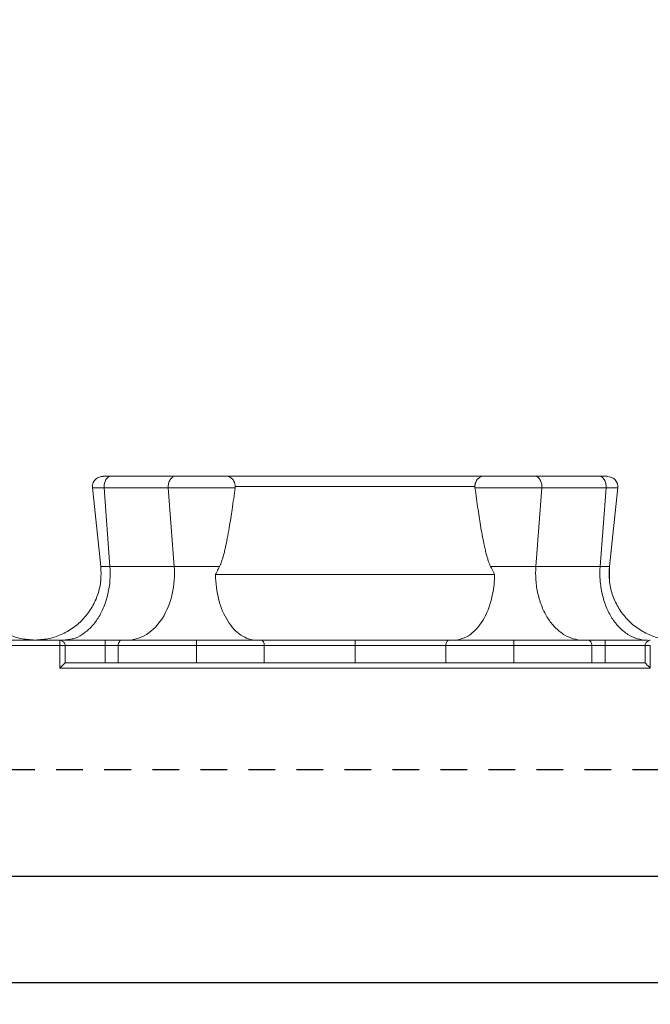
# Model space of a CAD drawing. Units: inches. Extents: x 3407.6 to 3484.2, y 1681.7 to 1780.7.
# Drawn here: x 3432 to 3434.9, y 1707.7 to 1712.4 of the extents above; entities that cross this region are included whole.
import ezdxf

# ---------------------------------------------------------------- set-up
doc = ezdxf.new("R2010")
doc.units = ezdxf.units.IN
doc.header["$MEASUREMENT"] = 0
doc.linetypes.add('HIDDEN2', pattern=[0.1875, 0.125, -0.0625])
doc.layers.add('Dim', color=7, linetype='Continuous', lineweight=0)
doc.styles.add('Logix', font='arial.ttf', dxfattribs={"height": 0.083})
doc.dimstyles.new('LOGIX Imp Engineering', dxfattribs={"dimtxt": 0.0625, "dimasz": 0.1, "dimexe": 0.125, "dimexo": 0.1, "dimgap": 0.1, "dimtad": 0, "dimtoh": 1, "dimdec": 0, "dimzin": 0, "dimdsep": 46, "dimlunit": 3, "dimtxsty": 'Logix', "dimcen": 0.1, "dimadec": 0, "dimazin": 0, "dimtfac": 1, "dimtdec": 0, "dimtofl": 0, "dimtmove": 1, "dimatfit": 0, "dimfxl": 1, "dimtolj": 1, "dimtzin": 0, "dimlwd": 0, "dimlwe": 0, "dimarcsym": 0})

# ---------------------------------------------------------------- blocks, each defined once
blk = doc.blocks.new('*D236')
at = {"layer": 'Defpoints', "color": 0, "transparency": 16777216}
for p in [(3437.3632, 1710.2166), (3439.6055, 1710.2166), (3437.5069, 1709.3416)]:
    blk.add_point(p, dxfattribs=at)
at = {"layer": 'Dim', "color": 0, "linetype": 'Continuous', "lineweight": 0, "transparency": 16777216}
for p, q in [((3438.8055, 1713.0095), (3439.6055, 1713.0095)), ((3439.6055, 1713.0095), (3439.6055, 1711.8166)), ((3439.6055, 1711.0166), (3439.6055, 1711.8166)), ((3438.1632, 1710.2166), (3440.6055, 1710.2166)), ((3438.3069, 1709.3416), (3440.6055, 1709.3416)), ((3439.6055, 1708.5416), (3439.6055, 1707.7416))]:
    blk.add_line(p, q, dxfattribs=at)
at = {"layer": 'Dim', "color": 0, "transparency": 16777216}
for points in [[(3439.4722, 1711.0166), (3439.7388, 1711.0166), (3439.6055, 1710.2166)], [(3439.4722, 1708.5416), (3439.7388, 1708.5416), (3439.6055, 1709.3416)]]:
    blk.add_solid(points, dxfattribs=at)
at = {"layer": 'Dim', "color": 0, "transparency": 16777216, "insert": (3433.1575, 1713.0095), "char_height": 0.664, "attachment_point": 5, "style": 'Logix'}
blk.add_mtext('\\A1;GRID HEIGHT = 0.875" ', dxfattribs=at)

msp = doc.modelspace()

# ---------------------------------------------------------------- linework, layer by layer
at = {"color": 7, "linetype": 'Continuous', "lineweight": 15}
for p, q in [((3432.6833, 1710.2166), (3432.3822, 1710.2166)), ((3434.6643, 1710.2166), (3434.3632, 1710.2166)), ((3432.2923, 1710.1623), (3432.3316, 1709.7934)), ((3432.6481, 1710.1613), (3432.347, 1710.1613)), ((3432.347, 1710.1613), (3432.3747, 1709.7934)), ((3432.6758, 1709.7934), (3432.6481, 1710.1613)), ((3434.3707, 1709.7934), (3434.3984, 1710.1613)), ((3434.3984, 1710.1613), (3434.6995, 1710.1613)), ((3434.6995, 1710.1613), (3434.6718, 1709.7934)), ((3434.7149, 1709.7934), (3434.7542, 1710.1623)), ((3432.3747, 1709.7934), (3432.6758, 1709.7934)), ((3434.6718, 1709.7934), (3434.3707, 1709.7934)), ((3434.7149, 1709.7278), (3434.7149, 1709.7934)), ((3432.8692, 1709.7549), (3434.1773, 1709.7549)), ((3431.6951, 1709.4479), (3432.1397, 1709.4479)), ((3432.3514, 1709.4479), (3432.1458, 1709.4479)), ((3432.155, 1709.4479), (3432.1989, 1709.4544)), ((3432.3514, 1709.4479), (3432.4312, 1709.4479)), ((3434.6153, 1709.4479), (3434.6951, 1709.4479)), ((3434.893, 1709.4479), (3434.6951, 1709.4479)), ((3432.1397, 1709.4229), (3431.8568, 1709.4229)), ((3432.1397, 1709.3166), (3432.1397, 1709.4229)), ((3432.1643, 1709.3411), (3432.1643, 1709.4229)), ((3432.3514, 1709.4229), (3432.3514, 1709.3416)), ((3432.4135, 1709.4229), (3432.3514, 1709.4229)), ((3432.4135, 1709.3416), (3432.4135, 1709.4229)), ((3432.7798, 1709.3416), (3432.7798, 1709.4229)), ((3433.0979, 1709.3416), (3433.0979, 1709.4229)), ((3433.5232, 1709.3416), (3433.5232, 1709.4229)), ((3433.9485, 1709.3416), (3433.9485, 1709.4229)), ((3434.2667, 1709.3416), (3434.2667, 1709.4229)), ((3434.633, 1709.3416), (3434.633, 1709.4229)), ((3434.633, 1709.4229), (3434.8819, 1709.4229)), ((3434.6951, 1709.4229), (3434.6951, 1709.3416)), ((3434.8822, 1709.4229), (3434.8822, 1709.3411)), ((3434.9068, 1709.4229), (3434.9068, 1709.3166)), ((3434.9068, 1709.3166), (3432.1397, 1709.3166)), ((3434.8818, 1709.3416), (3432.1647, 1709.3416))]:
    msp.add_line(p, q, dxfattribs=at)
at = {"color": 8, "linetype": 'Continuous', "lineweight": 15}
msp.add_line((3432.3514, 1709.4229), (3432.1643, 1709.4229), dxfattribs=at)
at = {"linetype": 'HIDDEN2'}
msp.add_line((3415.0232, 1708.8416), (3438.0232, 1708.8416), dxfattribs=at)
for p, q in [((3415.0232, 1708.3416), (3439.0232, 1708.3416)), ((3439.0232, 1707.8416), (3415.0232, 1707.8416))]:
    msp.add_line(p, q)
at = {"color": 7, "linetype": 'Continuous', "lineweight": 15}
for points, knots in [([(3432.3677, 1710.2166), (3432.3563, 1710.2162), (3432.3351, 1710.2156), (3432.3143, 1710.2078), (3432.3022, 1710.1967), (3432.2959, 1710.1866), (3432.2921, 1710.1744), (3432.2923, 1710.1656), (3432.2924, 1710.1613)], [0, 0, 0, 0, 0.317682, 0.589187, 0.705607, 0.809847, 0.905828, 1, 1, 1, 1]), ([(3432.3822, 1710.2166), (3432.3738, 1710.2166), (3432.3571, 1710.2166), (3432.3436, 1710.2166), (3432.3408, 1710.2166), (3432.348, 1710.2166), (3432.3611, 1710.2166), (3432.3673, 1710.2166)], [0, 0, 0, 0, 0.202337, 0.405914, 0.609161, 0.812154, 1, 1, 1, 1]), ([(3432.3822, 1710.2166), (3432.3772, 1710.2166), (3432.3723, 1710.2151), (3432.3633, 1710.2094), (3432.3592, 1710.2052), (3432.3526, 1710.1948), (3432.3501, 1710.1886), (3432.347, 1710.1753), (3432.3465, 1710.1682), (3432.347, 1710.1613)], [0, 0, 0, 0, 0.25, 0.25, 0.5, 0.5, 0.75, 0.75, 1, 1, 1, 1]), ([(3432.916, 1710.2166), (3432.9154, 1710.2166), (3432.9134, 1710.2166), (3432.9058, 1710.2166), (3432.8899, 1710.2166), (3432.8618, 1710.2166), (3432.8274, 1710.2166), (3432.7891, 1710.2166), (3432.75, 1710.2166), (3432.7193, 1710.2166), (3432.7003, 1710.2166), (3432.6902, 1710.2166), (3432.6856, 1710.2166), (3432.6833, 1710.2166)], [0.0000007, 0.0000007, 0.0000007, 0.0000007, 0.0236968, 0.0474211, 0.0948439, 0.1422661, 0.1896746, 0.2370778, 0.2845006, 0.3319425, 0.3557028, 0.3675727, 0.379425, 0.379425, 0.379425, 0.379425]), ([(3432.9617, 1710.1674), (3432.9616, 1710.1688), (3432.9615, 1710.1717), (3432.9609, 1710.176), (3432.9601, 1710.1802), (3432.9588, 1710.1844), (3432.9573, 1710.1885), (3432.9553, 1710.1925), (3432.9531, 1710.1963), (3432.9505, 1710.1998), (3432.9467, 1710.2042), (3432.9409, 1710.2091), (3432.9334, 1710.2133), (3432.9249, 1710.216), (3432.9191, 1710.2164), (3432.916, 1710.2166)], [0, 0, 0, 0, 0.052099, 0.105043, 0.158829, 0.213447, 0.268895, 0.325222, 0.382508, 0.440822, 0.500233, 0.618669, 0.751171, 0.86495, 1, 1, 1, 1]), ([(3434.0848, 1710.1674), (3434.0849, 1710.1687), (3434.085, 1710.1713), (3434.0854, 1710.1753), (3434.0862, 1710.1792), (3434.0872, 1710.1831), (3434.0892, 1710.1888), (3434.0928, 1710.1959), (3434.0982, 1710.2027), (3434.104, 1710.2078), (3434.1098, 1710.2116), (3434.1162, 1710.2144), (3434.1232, 1710.2162), (3434.1281, 1710.2164), (3434.1305, 1710.2166)], [0, 0, 0, 0, 0.0476991, 0.096301, 0.1458047, 0.1962078, 0.2475342, 0.3746346, 0.499881, 0.5935156, 0.6905227, 0.7908717, 0.8942386, 1, 1, 1, 1]), ([(3434.3632, 1710.2166), (3434.3609, 1710.2166), (3434.3563, 1710.2166), (3434.3462, 1710.2166), (3434.3272, 1710.2166), (3434.2965, 1710.2166), (3434.2574, 1710.2166), (3434.2191, 1710.2166), (3434.1847, 1710.2166), (3434.1566, 1710.2166), (3434.1407, 1710.2166), (3434.1331, 1710.2166), (3434.1311, 1710.2166), (3434.1305, 1710.2166)], [0.0000007, 0.0000007, 0.0000007, 0.0000007, 0.0118531, 0.023723, 0.0474832, 0.0949251, 0.1423479, 0.1897511, 0.2371597, 0.2845819, 0.3320047, 0.355729, 0.379425, 0.379425, 0.379425, 0.379425]), ([(3434.1305, 1710.2166), (3434.1307, 1710.2166), (3434.1312, 1710.2166), (3434.1322, 1710.2166), (3434.1335, 1710.2166), (3434.1351, 1710.2166), (3434.137, 1710.2166), (3434.1399, 1710.2166), (3434.1443, 1710.2166), (3434.1505, 1710.2166), (3434.1556, 1710.2166), (3434.1581, 1710.2166)], [0, 0, 0, 0, 0.083397, 0.166437, 0.249307, 0.332196, 0.415291, 0.498779, 0.666683, 0.833255, 1, 1, 1, 1]), ([(3434.1305, 1710.2166), (3434.1307, 1710.2166), (3434.1312, 1710.2166), (3434.1322, 1710.2166), (3434.1335, 1710.2166), (3434.1351, 1710.2166), (3434.137, 1710.2166), (3434.1399, 1710.2166), (3434.1443, 1710.2166), (3434.1505, 1710.2166), (3434.1556, 1710.2166), (3434.1581, 1710.2166)], [0, 0, 0, 0, 0.083397, 0.166437, 0.249307, 0.332196, 0.415291, 0.498779, 0.666683, 0.833255, 1, 1, 1, 1]), ([(3434.1305, 1710.2166), (3434.1307, 1710.2166), (3434.1312, 1710.2166), (3434.1322, 1710.2166), (3434.1335, 1710.2166), (3434.1351, 1710.2166), (3434.137, 1710.2166), (3434.1399, 1710.2166), (3434.1443, 1710.2166), (3434.1505, 1710.2166), (3434.1556, 1710.2166), (3434.1581, 1710.2166)], [0, 0, 0, 0, 0.083397, 0.166437, 0.249307, 0.332196, 0.415291, 0.498779, 0.666683, 0.833255, 1, 1, 1, 1]), ([(3434.1305, 1710.2166), (3434.1307, 1710.2166), (3434.1312, 1710.2166), (3434.1322, 1710.2166), (3434.1335, 1710.2166), (3434.1351, 1710.2166), (3434.137, 1710.2166), (3434.1399, 1710.2166), (3434.1443, 1710.2166), (3434.1505, 1710.2166), (3434.1556, 1710.2166), (3434.1581, 1710.2166)], [0, 0, 0, 0, 0.083397, 0.166437, 0.249307, 0.332196, 0.415291, 0.498779, 0.666683, 0.833255, 1, 1, 1, 1]), ([(3434.1305, 1710.2166), (3434.1307, 1710.2166), (3434.1312, 1710.2166), (3434.1322, 1710.2166), (3434.1335, 1710.2166), (3434.1351, 1710.2166), (3434.137, 1710.2166), (3434.1399, 1710.2166), (3434.1443, 1710.2166), (3434.1505, 1710.2166), (3434.1556, 1710.2166), (3434.1581, 1710.2166)], [0, 0, 0, 0, 0.083397, 0.166437, 0.249307, 0.332196, 0.415291, 0.498779, 0.666683, 0.833255, 1, 1, 1, 1]), ([(3434.1305, 1710.2166), (3434.1307, 1710.2166), (3434.1312, 1710.2166), (3434.1322, 1710.2166), (3434.1335, 1710.2166), (3434.1351, 1710.2166), (3434.137, 1710.2166), (3434.1399, 1710.2166), (3434.1443, 1710.2166), (3434.1505, 1710.2166), (3434.1556, 1710.2166), (3434.1581, 1710.2166)], [0, 0, 0, 0, 0.083397, 0.166437, 0.249307, 0.332196, 0.415291, 0.498779, 0.666683, 0.833255, 1, 1, 1, 1]), ([(3434.1305, 1710.2166), (3434.1307, 1710.2166), (3434.1312, 1710.2166), (3434.1322, 1710.2166), (3434.1335, 1710.2166), (3434.1351, 1710.2166), (3434.137, 1710.2166), (3434.1399, 1710.2166), (3434.1443, 1710.2166), (3434.1505, 1710.2166), (3434.1556, 1710.2166), (3434.1581, 1710.2166)], [0, 0, 0, 0, 0.083397, 0.166437, 0.249307, 0.332196, 0.415291, 0.498779, 0.666683, 0.833255, 1, 1, 1, 1]), ([(3434.3632, 1710.2166), (3434.3682, 1710.2166), (3434.3731, 1710.2151), (3434.3821, 1710.2094), (3434.3862, 1710.2052), (3434.3928, 1710.1948), (3434.3953, 1710.1886), (3434.3984, 1710.1753), (3434.3989, 1710.1682), (3434.3984, 1710.1613)], [0, 0, 0, 0, 0.25, 0.25, 0.5, 0.5, 0.75, 0.75, 1, 1, 1, 1]), ([(3434.6792, 1710.2166), (3434.6854, 1710.2166), (3434.6985, 1710.2166), (3434.7057, 1710.2166), (3434.7029, 1710.2166), (3434.6894, 1710.2166), (3434.6727, 1710.2166), (3434.6643, 1710.2166)], [0, 0, 0, 0, 0.187724, 0.390747, 0.594025, 0.797632, 1, 1, 1, 1]), ([(3434.7541, 1710.1613), (3434.7542, 1710.1633), (3434.7545, 1710.1673), (3434.754, 1710.1735), (3434.7528, 1710.1794), (3434.7502, 1710.1871), (3434.7453, 1710.1958), (3434.7338, 1710.2072), (3434.7134, 1710.2154), (3434.6911, 1710.2162), (3434.6788, 1710.2166)], [0, 0, 0, 0, 0.0453775, 0.0889757, 0.1321896, 0.1764393, 0.272635, 0.3847491, 0.6614933, 1, 1, 1, 1]), ([(3432.9613, 1710.1613), (3432.9576, 1710.1613), (3432.9517, 1710.1613), (3432.936, 1710.1613), (3432.9262, 1710.1613), (3432.892, 1710.1613), (3432.8628, 1710.1613), (3432.7993, 1710.1613), (3432.7651, 1710.1613), (3432.7171, 1710.1613), (3432.7017, 1710.1613), (3432.673, 1710.1613), (3432.6598, 1710.1613), (3432.6481, 1710.1613)], [0, 0, 0, 0, 0.125, 0.125, 0.25, 0.25, 0.5, 0.5, 0.75, 0.75, 0.875, 0.875, 1, 1, 1, 1]), ([(3432.8885, 1709.7934), (3432.8893, 1709.7951), (3432.891, 1709.7987), (3432.8935, 1709.8044), (3432.8959, 1709.8107), (3432.8984, 1709.8176), (3432.9009, 1709.825), (3432.9033, 1709.8331), (3432.9058, 1709.8417), (3432.9083, 1709.8509), (3432.9107, 1709.8607), (3432.9132, 1709.871), (3432.9181, 1709.8923), (3432.9251, 1709.9267), (3432.9358, 1709.9862), (3432.9482, 1710.0651), (3432.9567, 1710.1276), (3432.9613, 1710.1613)], [0, 0, 0, 0, 0.015799, 0.03291, 0.051369, 0.071203, 0.092435, 0.115083, 0.139163, 0.164685, 0.191661, 0.220099, 0.250008, 0.366518, 0.500002, 0.730941, 1, 1, 1, 1]), ([(3432.9617, 1710.1674), (3432.9617, 1710.1664), (3432.9616, 1710.1643), (3432.9614, 1710.1623), (3432.9613, 1710.1613)], [0, 0, 0, 0, 0.501515, 1, 1, 1, 1]), ([(3434.0843, 1710.1674), (3434.0005, 1710.1674), (3433.9095, 1710.1674), (3433.7201, 1710.1674), (3433.6217, 1710.1674), (3433.4248, 1710.1674), (3433.3264, 1710.1674), (3433.137, 1710.1674), (3433.046, 1710.1674), (3432.9621, 1710.1674)], [0, 0, 0, 0, 0.25, 0.25, 0.5, 0.5, 0.75, 0.75, 1, 1, 1, 1]), ([(3434.0852, 1710.1613), (3434.0851, 1710.1623), (3434.0849, 1710.1643), (3434.0848, 1710.1664), (3434.0848, 1710.1674)], [0, 0, 0, 0, 0.498485, 1, 1, 1, 1]), ([(3434.0852, 1710.1613), (3434.0889, 1710.1613), (3434.0948, 1710.1613), (3434.1105, 1710.1613), (3434.1203, 1710.1613), (3434.1545, 1710.1613), (3434.1837, 1710.1613), (3434.2472, 1710.1613), (3434.2814, 1710.1613), (3434.3293, 1710.1613), (3434.3448, 1710.1613), (3434.3735, 1710.1613), (3434.3867, 1710.1613), (3434.3984, 1710.1613)], [0, 0, 0, 0, 0.125, 0.125, 0.25, 0.25, 0.5, 0.5, 0.75, 0.75, 0.875, 0.875, 1, 1, 1, 1]), ([(3434.158, 1709.7934), (3434.1571, 1709.7952), (3434.1553, 1709.7991), (3434.1526, 1709.8053), (3434.15, 1709.8123), (3434.1473, 1709.8199), (3434.1446, 1709.8283), (3434.1419, 1709.8374), (3434.1392, 1709.8472), (3434.1365, 1709.8577), (3434.1337, 1709.869), (3434.131, 1709.8809), (3434.1265, 1709.9017), (3434.1203, 1709.9328), (3434.1104, 1709.9881), (3434.0983, 1710.0648), (3434.0898, 1710.1274), (3434.0852, 1710.1613)], [0, 0, 0, 0, 0.0169259, 0.0355067, 0.0557817, 0.0777812, 0.1015289, 0.1270435, 0.1543403, 0.1834315, 0.2143275, 0.2470368, 0.2815665, 0.3839572, 0.4999984, 0.7288649, 1, 1, 1, 1]), ([(3432.0288, 1709.4479), (3432.0069, 1709.449), (3431.963, 1709.4513), (3431.8998, 1709.4719), (3431.8421, 1709.5046), (3431.7927, 1709.5487), (3431.7535, 1709.6021), (3431.7265, 1709.6626), (3431.7121, 1709.7275), (3431.714, 1709.7715), (3431.7149, 1709.7934)], [0, 0, 0, 0, 0.124687, 0.249967, 0.375055, 0.499996, 0.62493, 0.750004, 0.875276, 1, 1, 1, 1]), ([(3432.3316, 1709.7934), (3432.3325, 1709.7715), (3432.3344, 1709.7275), (3432.3199, 1709.6626), (3432.293, 1709.6021), (3432.2538, 1709.5487), (3432.2044, 1709.5046), (3432.1467, 1709.4719), (3432.0835, 1709.4513), (3432.0396, 1709.449), (3432.0177, 1709.4479)], [0, 0, 0, 0, 0.124724, 0.249996, 0.37507, 0.500004, 0.624945, 0.750033, 0.875313, 1, 1, 1, 1]), ([(3432.6758, 1709.7934), (3432.6898, 1709.7934), (3432.7067, 1709.7934), (3432.7434, 1709.7934), (3432.7633, 1709.7934), (3432.8029, 1709.7934), (3432.8227, 1709.7934), (3432.8587, 1709.7934), (3432.8751, 1709.7934), (3432.8885, 1709.7934)], [0, 0, 0, 0, 0.25, 0.25, 0.5, 0.5, 0.75, 0.75, 1, 1, 1, 1]), ([(3432.8885, 1709.7934), (3432.8859, 1709.7883), (3432.8794, 1709.7754), (3432.873, 1709.7626), (3432.8692, 1709.7549)], [0, 0, 0, 0, 0.401822, 1, 1, 1, 1]), ([(3434.158, 1709.7934), (3434.1606, 1709.7883), (3434.1671, 1709.7754), (3434.1735, 1709.7626), (3434.1773, 1709.7549)], [0, 0, 0, 0, 0.401822, 1, 1, 1, 1]), ([(3434.3707, 1709.7934), (3434.3568, 1709.7934), (3434.3227, 1709.7934), (3434.2628, 1709.7934), (3434.2038, 1709.7934), (3434.1712, 1709.7934), (3434.158, 1709.7934)], [0.0015852, 0.0015852, 0.0015852, 0.0015852, 0.1080307, 0.2144758, 0.3209207, 0.4257802, 0.4257802, 0.4257802, 0.4257802]), ([(3434.3707, 1709.7934), (3434.3691, 1709.7723), (3434.3691, 1709.7506), (3434.3722, 1709.707), (3434.3754, 1709.6852), (3434.3851, 1709.643), (3434.3915, 1709.6227), (3434.407, 1709.5847), (3434.4161, 1709.5672), (3434.4362, 1709.5356), (3434.4476, 1709.521), (3434.4726, 1709.4951), (3434.4862, 1709.4839), (3434.5148, 1709.4659), (3434.5298, 1709.4591), (3434.5601, 1709.4501), (3434.5755, 1709.4479), (3434.5904, 1709.4479)], [0, 0, 0, 0, 0.125, 0.125, 0.25, 0.25, 0.375, 0.375, 0.5, 0.5, 0.625, 0.625, 0.75, 0.75, 0.875, 0.875, 1, 1, 1, 1]), ([(3434.8915, 1709.4479), (3434.8765, 1709.4479), (3434.8612, 1709.4501), (3434.8309, 1709.4591), (3434.8159, 1709.4659), (3434.7873, 1709.4839), (3434.7737, 1709.4951), (3434.7487, 1709.521), (3434.7373, 1709.5356), (3434.7172, 1709.5672), (3434.7081, 1709.5847), (3434.6926, 1709.6227), (3434.6862, 1709.643), (3434.6765, 1709.6852), (3434.6733, 1709.707), (3434.6701, 1709.7506), (3434.6702, 1709.7723), (3434.6718, 1709.7934)], [0, 0, 0, 0, 0.125, 0.125, 0.25, 0.25, 0.375, 0.375, 0.5, 0.5, 0.625, 0.625, 0.75, 0.75, 0.875, 0.875, 1, 1, 1, 1]), ([(3435.0288, 1709.4479), (3435.0069, 1709.449), (3434.963, 1709.4513), (3434.8998, 1709.4719), (3434.8421, 1709.5046), (3434.7927, 1709.5487), (3434.7535, 1709.6021), (3434.7265, 1709.6626), (3434.7121, 1709.7275), (3434.714, 1709.7715), (3434.7149, 1709.7934)], [0, 0, 0, 0, 0.1246871, 0.2499665, 0.3750555, 0.4999958, 0.62493, 0.7500037, 0.8752761, 1, 1, 1, 1]), ([(3432.8692, 1709.7549), (3432.8696, 1709.7144), (3432.875, 1709.6741), (3432.8946, 1709.5998), (3432.9089, 1709.5658), (3432.9443, 1709.5091), (3432.9654, 1709.4865), (3433.0114, 1709.4558), (3433.0362, 1709.4479), (3433.0611, 1709.4479)], [0, 0, 0, 0, 0.25, 0.25, 0.5, 0.5, 0.75, 0.75, 1, 1, 1, 1]), ([(3434.1773, 1709.7549), (3434.1769, 1709.7242), (3434.1694, 1709.6497), (3434.1323, 1709.5452), (3434.066, 1709.4664), (3434.0121, 1709.4479), (3433.9855, 1709.4479), (3433.9855, 1709.4479), (3433.9854, 1709.4479), (3433.9854, 1709.4479)], [0.0384592, 0.0384592, 0.0384592, 0.0384592, 0.1300373, 0.2600746, 0.390112, 0.5201495, 0.5201495, 0.5201495, 0.5202164, 0.5202164, 0.5202164, 0.5202164]), ([(3432.1397, 1709.4479), (3432.1397, 1709.4479), (3432.1397, 1709.4475), (3432.1397, 1709.4457), (3432.1397, 1709.441), (3432.1397, 1709.434), (3432.1397, 1709.4278), (3432.1397, 1709.4245), (3432.1397, 1709.4229)], [0, 0, 0, 0, 0.00632525, 0.01265046, 0.02519309, 0.03773558, 0.04406063, 0.05038565, 0.05038565, 0.05038565, 0.05038565]), ([(3432.1397, 1709.4479), (3432.1421, 1709.4477), (3432.145, 1709.4475), (3432.1472, 1709.4452), (3432.1476, 1709.4449)], [0, 0, 0, 0, 0.829948, 1, 1, 1, 1]), ([(3432.1646, 1709.4229), (3432.1643, 1709.4255), (3432.1636, 1709.4306), (3432.1591, 1709.4371), (3432.1536, 1709.442), (3432.1496, 1709.4441), (3432.1477, 1709.4451)], [0, 0, 0, 0, 0.292969, 0.556775, 0.787972, 1, 1, 1, 1]), ([(3432.3514, 1709.4229), (3432.3514, 1709.4236), (3432.3514, 1709.4252), (3432.3514, 1709.4274), (3432.3514, 1709.4297), (3432.3514, 1709.432), (3432.3514, 1709.435), (3432.3514, 1709.4386), (3432.3514, 1709.4433), (3432.3514, 1709.4458), (3432.3513, 1709.4471), (3432.3513, 1709.4475), (3432.3513, 1709.4477), (3432.3512, 1709.4478), (3432.3513, 1709.4478), (3432.3511, 1709.4478), (3432.3507, 1709.4479), (3432.3511, 1709.4479), (3432.3513, 1709.4479), (3432.3514, 1709.4479), (3432.3514, 1709.4479)], [0, 0, 0, 0, 0.047156, 0.095598, 0.145508, 0.197027, 0.250266, 0.366392, 0.500246, 0.749783, 0.787789, 0.874971, 0.912169, 0.937592, 0.953132, 0.969487, 0.983655, 0.992107, 0.996688, 1, 1, 1, 1]), ([(3432.4135, 1709.4229), (3432.4135, 1709.4258), (3432.4139, 1709.429), (3432.4156, 1709.4352), (3432.417, 1709.4381), (3432.4204, 1709.443), (3432.4225, 1709.4449), (3432.4269, 1709.4473), (3432.4291, 1709.4479), (3432.4312, 1709.4479)], [0, 0, 0, 0, 0.25, 0.25, 0.5, 0.5, 0.75, 0.75, 1, 1, 1, 1]), ([(3432.4312, 1709.4479), (3432.4345, 1709.4479), (3432.4411, 1709.4479), (3432.4513, 1709.4479), (3432.4617, 1709.4479), (3432.4723, 1709.4479), (3432.4833, 1709.4479), (3432.4945, 1709.4479), (3432.5154, 1709.4479), (3432.5471, 1709.4479), (3432.5909, 1709.4479), (3432.6365, 1709.4479), (3432.6835, 1709.4479), (3432.7235, 1709.4479), (3432.7556, 1709.4479), (3432.7718, 1709.4479), (3432.7798, 1709.4479)], [0, 0, 0, 0, 0.035685, 0.071324, 0.106946, 0.142578, 0.178249, 0.213987, 0.249818, 0.37539, 0.500007, 0.624607, 0.750249, 0.874857, 0.937479, 1, 1, 1, 1]), ([(3432.7798, 1709.4229), (3432.7798, 1709.4261), (3432.7798, 1709.4327), (3432.7798, 1709.441), (3432.7798, 1709.4466), (3432.7798, 1709.4479), (3432.7798, 1709.4479)], [0, 0, 0, 0, 0.00976006, 0.01952013, 0.02928021, 0.03904029, 0.03904029, 0.03904029, 0.03904029]), ([(3432.7798, 1709.4479), (3432.7844, 1709.4479), (3432.7934, 1709.4479), (3432.807, 1709.4479), (3432.8205, 1709.4479), (3432.834, 1709.4479), (3432.8475, 1709.4479), (3432.8699, 1709.4479), (3432.901, 1709.4479), (3432.94, 1709.4479), (3432.978, 1709.4479), (3433.0106, 1709.4479), (3433.0381, 1709.4479), (3433.0609, 1709.4479), (3433.0754, 1709.4479), (3433.0826, 1709.4479)], [0, 0, 0, 0, 0.041686, 0.083326, 0.124953, 0.166597, 0.208291, 0.250065, 0.375228, 0.499968, 0.624665, 0.749986, 0.833429, 0.916684, 1, 1, 1, 1]), ([(3433.0979, 1709.4229), (3433.0979, 1709.4261), (3433.0971, 1709.4327), (3433.0937, 1709.441), (3433.0886, 1709.4466), (3433.0846, 1709.4479), (3433.0826, 1709.4479)], [0, 0, 0, 0, 0.00974992, 0.01949986, 0.02924982, 0.0389998, 0.0389998, 0.0389998, 0.0389998]), ([(3433.0826, 1709.4479), (3433.0871, 1709.4479), (3433.096, 1709.4479), (3433.1098, 1709.4479), (3433.1238, 1709.4479), (3433.1379, 1709.4479), (3433.1523, 1709.4479), (3433.167, 1709.4479), (3433.1942, 1709.4479), (3433.2348, 1709.4479), (3433.2901, 1709.4479), (3433.3469, 1709.4479), (3433.3953, 1709.4479), (3433.4345, 1709.4479), (3433.464, 1709.4479), (3433.4936, 1709.4479), (3433.5134, 1709.4479), (3433.5232, 1709.4479)], [0, 0, 0, 0, 0.0357166, 0.0714014, 0.1070739, 0.1427537, 0.1784602, 0.214213, 0.2500315, 0.375289, 0.5000556, 0.6247606, 0.7499537, 0.8125605, 0.8750331, 0.9374775, 1, 1, 1, 1]), ([(3433.5232, 1709.4229), (3433.5232, 1709.4261), (3433.5232, 1709.4327), (3433.5232, 1709.441), (3433.5232, 1709.4466), (3433.5232, 1709.4479), (3433.5232, 1709.4479)], [0, 0, 0, 0, 0.00974992, 0.01949986, 0.02924982, 0.0389998, 0.0389998, 0.0389998, 0.0389998]), ([(3433.5232, 1709.4479), (3433.5289, 1709.4479), (3433.5402, 1709.4479), (3433.5571, 1709.4479), (3433.574, 1709.4479), (3433.5909, 1709.4479), (3433.6077, 1709.4479), (3433.6246, 1709.4479), (3433.6553, 1709.4479), (3433.6996, 1709.4479), (3433.7564, 1709.4479), (3433.8117, 1709.4479), (3433.8561, 1709.4479), (3433.8906, 1709.4479), (3433.9157, 1709.4479), (3433.9403, 1709.4479), (3433.956, 1709.4479), (3433.9639, 1709.4479)], [0, 0, 0, 0, 0.0357343, 0.0714317, 0.107112, 0.142795, 0.1785005, 0.2142483, 0.250058, 0.3752084, 0.499956, 0.6246798, 0.74998, 0.8125998, 0.8750733, 0.9375051, 1, 1, 1, 1]), ([(3433.9485, 1709.4229), (3433.9485, 1709.4261), (3433.9493, 1709.4327), (3433.9528, 1709.441), (3433.9579, 1709.4466), (3433.9619, 1709.4479), (3433.9639, 1709.4479)], [0, 0, 0, 0, 0.00975773, 0.01951548, 0.02927324, 0.03903103, 0.03903103, 0.03903103, 0.03903103]), ([(3433.9639, 1709.4479), (3433.9675, 1709.4479), (3433.9747, 1709.4479), (3433.9858, 1709.4479), (3433.997, 1709.4479), (3434.0085, 1709.4479), (3434.0202, 1709.4479), (3434.04, 1709.4479), (3434.0685, 1709.4479), (3434.1064, 1709.4479), (3434.1455, 1709.4479), (3434.181, 1709.4479), (3434.2124, 1709.4479), (3434.2395, 1709.4479), (3434.2576, 1709.4479), (3434.2667, 1709.4479)], [0, 0, 0, 0, 0.041668, 0.083297, 0.124917, 0.16656, 0.208256, 0.250037, 0.375295, 0.500055, 0.624733, 0.749958, 0.833391, 0.916655, 1, 1, 1, 1]), ([(3434.2667, 1709.4229), (3434.2667, 1709.4261), (3434.2667, 1709.4327), (3434.2667, 1709.441), (3434.2667, 1709.4466), (3434.2667, 1709.4479), (3434.2667, 1709.4479)], [0, 0, 0, 0, 0.00976006, 0.01952013, 0.02928021, 0.03904029, 0.03904029, 0.03904029, 0.03904029]), ([(3434.2667, 1709.4479), (3434.2747, 1709.4479), (3434.2909, 1709.4479), (3434.323, 1709.4479), (3434.363, 1709.4479), (3434.41, 1709.4479), (3434.4556, 1709.4479), (3434.4994, 1709.4479), (3434.534, 1709.4479), (3434.5605, 1709.4479), (3434.5796, 1709.4479), (3434.5979, 1709.4479), (3434.6095, 1709.4479), (3434.6153, 1709.4479)], [0, 0, 0, 0, 0.062522, 0.125145, 0.249755, 0.375344, 0.500002, 0.624565, 0.750194, 0.812812, 0.87522, 0.937566, 1, 1, 1, 1]), ([(3434.633, 1709.4229), (3434.633, 1709.4261), (3434.632, 1709.4327), (3434.6281, 1709.441), (3434.6222, 1709.4466), (3434.6176, 1709.4479), (3434.6153, 1709.4479)], [0, 0, 0, 0, 0.00976006, 0.01952013, 0.02928021, 0.03904029, 0.03904029, 0.03904029, 0.03904029]), ([(3434.6951, 1709.4479), (3434.6951, 1709.4478), (3434.6951, 1709.4478), (3434.6951, 1709.4474), (3434.6951, 1709.447), (3434.6951, 1709.4461), (3434.6951, 1709.4447), (3434.6951, 1709.442), (3434.6951, 1709.4385), (3434.6951, 1709.4345), (3434.6951, 1709.4305), (3434.6951, 1709.4267), (3434.6951, 1709.4241), (3434.6951, 1709.4229)], [0, 0, 0, 0, 0.079206, 0.147342, 0.204321, 0.250111, 0.38435, 0.500296, 0.632877, 0.750273, 0.837367, 0.920119, 1, 1, 1, 1]), ([(3434.8988, 1709.4451), (3434.8969, 1709.4441), (3434.8928, 1709.4419), (3434.8873, 1709.4371), (3434.8829, 1709.4306), (3434.8822, 1709.4255), (3434.8818, 1709.4229)], [0, 0, 0, 0, 0.212028, 0.443225, 0.707031, 1, 1, 1, 1]), ([(3434.9068, 1709.4479), (3434.9044, 1709.4477), (3434.9015, 1709.4475), (3434.8993, 1709.4452), (3434.8989, 1709.4448)], [0, 0, 0, 0, 0.829948, 1, 1, 1, 1]), ([(3432.1397, 1709.4229), (3432.1421, 1709.4229), (3432.147, 1709.4229), (3432.156, 1709.4229), (3432.1642, 1709.4229), (3432.1654, 1709.4229), (3432.162, 1709.4229), (3432.1591, 1709.4229), (3432.1573, 1709.4229)], [0, 0, 0, 0, 0.00632502, 0.01265007, 0.02519257, 0.03773519, 0.04406041, 0.05038565, 0.05038565, 0.05038565, 0.05038565]), ([(3432.7798, 1709.4229), (3432.7719, 1709.4229), (3432.7641, 1709.4229), (3432.7486, 1709.4229), (3432.7409, 1709.4229), (3432.7175, 1709.4229), (3432.7018, 1709.4229), (3432.6541, 1709.4229), (3432.6218, 1709.4229), (3432.5581, 1709.4229), (3432.5268, 1709.4229), (3432.4673, 1709.4229), (3432.4391, 1709.4229), (3432.4135, 1709.4229)], [0, 0, 0, 0, 0.0625, 0.0625, 0.125, 0.125, 0.25, 0.25, 0.5, 0.5, 0.75, 0.75, 1, 1, 1, 1]), ([(3433.0979, 1709.4229), (3433.0743, 1709.4229), (3433.0491, 1709.4229), (3432.9969, 1709.4229), (3432.9699, 1709.4229), (3432.9152, 1709.4229), (3432.8877, 1709.4229), (3432.8331, 1709.4229), (3432.8061, 1709.4229), (3432.7798, 1709.4229)], [0, 0, 0, 0, 0.25, 0.25, 0.5, 0.5, 0.75, 0.75, 1, 1, 1, 1]), ([(3433.5232, 1709.4229), (3433.4886, 1709.4229), (3433.4528, 1709.4229), (3433.3802, 1709.4229), (3433.3434, 1709.4229), (3433.2703, 1709.4229), (3433.2341, 1709.4229), (3433.1639, 1709.4229), (3433.1299, 1709.4229), (3433.0979, 1709.4229)], [0, 0, 0, 0, 0.25, 0.25, 0.5, 0.5, 0.75, 0.75, 1, 1, 1, 1]), ([(3433.9485, 1709.4229), (3433.9166, 1709.4229), (3433.8826, 1709.4229), (3433.8124, 1709.4229), (3433.7761, 1709.4229), (3433.7031, 1709.4229), (3433.6663, 1709.4229), (3433.5937, 1709.4229), (3433.5579, 1709.4229), (3433.5232, 1709.4229)], [0, 0, 0, 0, 0.25, 0.25, 0.5, 0.5, 0.75, 0.75, 1, 1, 1, 1]), ([(3434.2667, 1709.4229), (3434.2404, 1709.4229), (3434.2134, 1709.4229), (3434.1588, 1709.4229), (3434.1312, 1709.4229), (3434.0766, 1709.4229), (3434.0496, 1709.4229), (3433.9974, 1709.4229), (3433.9722, 1709.4229), (3433.9485, 1709.4229)], [0, 0, 0, 0, 0.25, 0.25, 0.5, 0.5, 0.75, 0.75, 1, 1, 1, 1]), ([(3434.633, 1709.4229), (3434.6074, 1709.4229), (3434.5792, 1709.4229), (3434.5197, 1709.4229), (3434.4883, 1709.4229), (3434.4247, 1709.4229), (3434.3924, 1709.4229), (3434.3447, 1709.4229), (3434.329, 1709.4229), (3434.3056, 1709.4229), (3434.2979, 1709.4229), (3434.2824, 1709.4229), (3434.2746, 1709.4229), (3434.2667, 1709.4229)], [0, 0, 0, 0, 0.25, 0.25, 0.5, 0.5, 0.75, 0.75, 0.875, 0.875, 0.9375, 0.9375, 1, 1, 1, 1]), ([(3434.9068, 1709.4229), (3434.9044, 1709.4229), (3434.8995, 1709.4229), (3434.8927, 1709.4229), (3434.8872, 1709.4229), (3434.8835, 1709.4229), (3434.8827, 1709.4229), (3434.8823, 1709.4229)], [0, 0, 0, 0, 0.204305, 0.41792, 0.631538, 0.835958, 1, 1, 1, 1]), ([(3432.1647, 1709.3416), (3432.1646, 1709.3415), (3432.1646, 1709.3415), (3432.1641, 1709.3411), (3432.1634, 1709.3404), (3432.1625, 1709.3394), (3432.1612, 1709.3381), (3432.1597, 1709.3366), (3432.1579, 1709.3348), (3432.1554, 1709.3323), (3432.1521, 1709.3291), (3432.1481, 1709.3251), (3432.1439, 1709.3208), (3432.1411, 1709.318), (3432.1397, 1709.3166)], [0, 0, 0, 0, 0.0537154, 0.1089599, 0.1662999, 0.2262423, 0.2892314, 0.3556502, 0.4258257, 0.5000351, 0.6165855, 0.7503034, 0.8738544, 1, 1, 1, 1]), ([(3434.9068, 1709.3166), (3434.9059, 1709.3175), (3434.9041, 1709.3194), (3434.9013, 1709.3222), (3434.8981, 1709.3253), (3434.8945, 1709.3289), (3434.8906, 1709.3328), (3434.8871, 1709.3363), (3434.8845, 1709.3389), (3434.8829, 1709.3405), (3434.882, 1709.3414), (3434.8819, 1709.3415), (3434.8818, 1709.3416)], [0, 0, 0, 0, 0.083101, 0.166361, 0.24978, 0.369108, 0.500099, 0.634918, 0.752005, 0.838241, 0.920368, 1, 1, 1, 1])]:
    msp.add_open_spline(points, degree=3, knots=knots, dxfattribs=at)
for points in [[(3432.6481, 1710.1613), (3432.6476, 1710.1682), (3432.6486, 1710.1824), (3432.6562, 1710.201), (3432.6684, 1710.2136), (3432.6784, 1710.2166), (3432.6833, 1710.2166)], [(3434.1305, 1710.2166), (3434.0409, 1710.2166), (3433.8439, 1710.2166), (3433.5232, 1710.2166), (3433.2026, 1710.2166), (3433.0056, 1710.2166), (3432.916, 1710.2166)], [(3434.6995, 1710.1613), (3434.7, 1710.1682), (3434.699, 1710.1824), (3434.6914, 1710.201), (3434.6792, 1710.2136), (3434.6692, 1710.2166), (3434.6643, 1710.2166)], [(3432.456, 1709.4479), (3432.4867, 1709.4479), (3432.5488, 1709.4664), (3432.6252, 1709.5452), (3432.6725, 1709.6611), (3432.679, 1709.7503), (3432.6758, 1709.7934)]]:
    msp.add_open_spline(points, degree=3, dxfattribs=at)
at = {"color": 8, "linetype": 'Continuous', "lineweight": 15}
for points, knots in [([(3432.2927, 1710.1613), (3432.2938, 1710.1613), (3432.296, 1710.1613), (3432.3149, 1710.1613), (3432.3363, 1710.1613), (3432.347, 1710.1613)], [0, 0, 0, 0, 0.323634, 0.6620015, 1, 1, 1, 1]), ([(3434.7538, 1710.1613), (3434.7527, 1710.1613), (3434.7505, 1710.1613), (3434.7316, 1710.1613), (3434.7102, 1710.1613), (3434.6995, 1710.1613)], [0, 0, 0, 0, 0.324482, 0.66224, 1, 1, 1, 1]), ([(3432.1989, 1709.4544), (3432.1995, 1709.4545), (3432.2155, 1709.4568), (3432.2454, 1709.4737), (3432.2859, 1709.5056), (3432.3205, 1709.5499), (3432.3478, 1709.6032), (3432.3666, 1709.6634), (3432.3767, 1709.7279), (3432.3754, 1709.7716), (3432.3747, 1709.7934)], [0, 0, 0, 0, 0.006093, 0.148343, 0.290369, 0.432235, 0.5741, 0.716127, 0.858376, 1, 1, 1, 1]), ([(3432.3747, 1709.7934), (3432.3681, 1709.7934), (3432.3549, 1709.7934), (3432.3413, 1709.7934), (3432.3329, 1709.7934), (3432.3322, 1709.7934), (3432.3319, 1709.7934)], [0, 0, 0, 0, 0.256677, 0.514424, 0.771792, 1, 1, 1, 1]), ([(3434.6718, 1709.7934), (3434.6784, 1709.7934), (3434.6916, 1709.7934), (3434.7051, 1709.7934), (3434.7136, 1709.7934), (3434.7143, 1709.7934), (3434.7146, 1709.7934)], [0, 0, 0, 0, 0.257147, 0.514287, 0.771428, 1, 1, 1, 1])]:
    msp.add_open_spline(points, degree=3, knots=knots, dxfattribs=at)

# ---------------------------------------------------------------- dimensions: what is measured, and where the dimension line sits
at = {"layer": 'Dim'}
dim = msp.add_linear_dim(base=(3439.6055, 1710.2166), p1=(3437.5069, 1709.3416), p2=(3437.3632, 1710.2166), angle=90, text='GRID HEIGHT = <> ', dimstyle='LOGIX Imp Engineering', override={"dimdec": 3, "dimpost": '\\X'}, dxfattribs=at)
dim.commit()
dim.dimension.update_dxf_attribs({"geometry": '*D236', "text_midpoint": (3437.6459, 1713.0095), "dimtype": 160})

doc.saveas('drawing.dxf')
